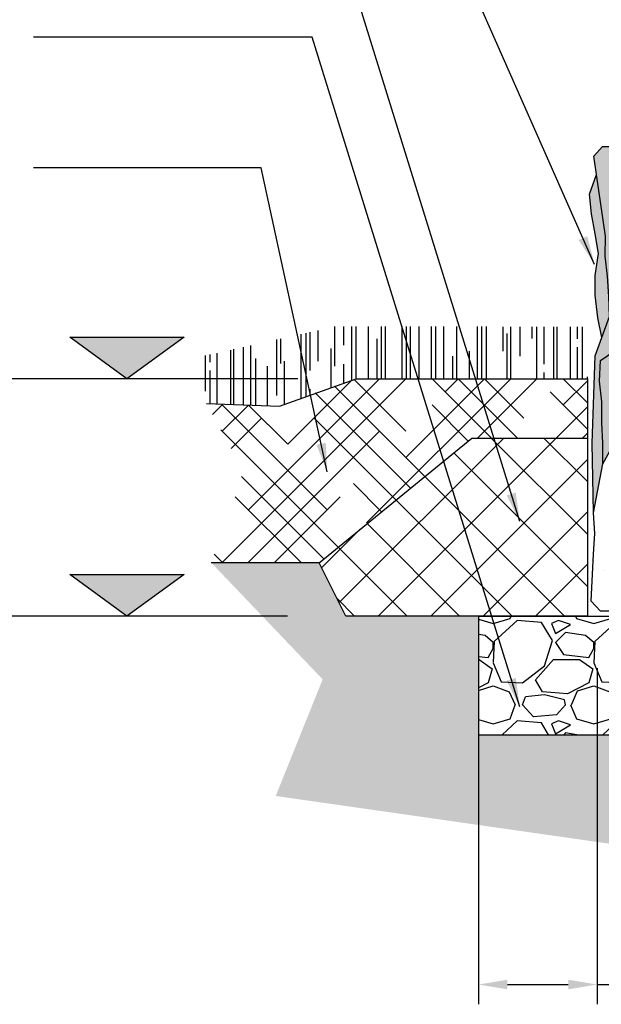
# Model space of a CAD drawing. Units: inches. Extents: x 1772 to 9209, y 371 to 6248.
# Drawn here: x 3384 to 4131, y 371 to 1636 of the extents above; entities that cross this region are included whole.
import ezdxf

# ---------------------------------------------------------------- set-up
doc = ezdxf.new("R2010")
doc.units = ezdxf.units.IN
doc.header["$LTSCALE"] = 0.25
doc.header["$MEASUREMENT"] = 0
doc.linetypes.add('DASHED', pattern=[0.75, 0.5, -0.25])
for name, color, linetype in [('01_Block hatch', 8, 'Continuous'), ('01_Block Outlines', 3, 'Continuous'), ('01_Gen-Soil Hatch', 251, 'Continuous'), ('Hatch', 8, 'Continuous'), ('MAGNUMSTONE BLOCK', 3, 'Continuous')]:
    doc.layers.add(name, color=color, linetype=linetype)
doc.styles.get("Standard").update_dxf_attribs({"font": 'calibri.ttf', "height": 50})
doc.dimstyles.new('DETAILS REV01', dxfattribs={"dimscale": 0, "dimtxt": 50, "dimasz": 37, "dimexe": 25.4, "dimexo": 75, "dimgap": 25, "dimtad": 1, "dimdec": 0, "dimrnd": 5, "dimzin": 0, "dimdsep": 46, "dimtxsty": 'Standard', "dimcen": 25, "dimclrd": 1, "dimclre": 1, "dimclrt": 4, "dimadec": 0, "dimazin": 0, "dimtfac": 1, "dimtdec": 0, "dimtofl": 0, "dimtmove": 0, "dimatfit": 3, "dimfxl": 1, "dimtolj": 1, "dimtzin": 0, "dimarcsym": 0})
pattern_1 = [(49.99999999999999, (1.526285678286285, 0), (5.46554006988012, -0.4781725661670926), [0.5715, -6.2865]), (355, (1.526285678286285, 0), (-1.05730264274908, 5.731705357171054), [0.4572, -5.0292175251]), (100.4514447, (1.981745888286241, -0.03984760499997719), (4.408237412710598, 5.253532557365853), [0.4857002639999999, -5.342707337999999]), (46.18420000000001, (1.526285678286285, 1.523999999999887), (8.132371226763897, -1.261269837981814), [0.85725, -9.429749999999999]), (96.63555760999992, (2.203982678286366, 1.418894999999793), (7.12212402154509, 7.422783737931645), [0.7285506942, -8.0140682448]), (351.1841511700001, (1.526285678286285, 1.523999999999887), (7.12212402194931, 7.422783737565979), [0.6857990120999999, -7.5437919576]), (21, (2.288285678286229, 1.143000000000029), (4.548431738073974, -3.067955945612628), [0.5715, -6.2865]), (326.0000000000001, (2.288285678286229, 1.143000000000029), (1.854060850429412, 5.525638983669578), [0.4572, -5.029199999999999]), (71.45144499999999, (2.667321656286276, 0.8873370030000842), (6.402492578361485, 2.457683066577157), [0.485700264, -5.342698127999999]), (37.50000000000001, (1.526285678286285, 0), (0.0926580975177545, 2.536651166194593), [0, -4.96824, 0, -5.1054, 0, -5.04825]), (7.499999999999999, (1.526285678286285, 0), (2.004589875309172, 3.005417244543585), [0, -2.910839999999999, 0, -4.85394, 0, -1.92405]), (327.5, (-0.1729743217138093, 0), (4.067717855006141, -0.1718623197802033), [0, -1.905, 0, -5.9436, 0, -7.886699999999999]), (317.5, (-0.9349743217137529, 0), (4.443875441580541, 0.7627947309999908), [0, -2.4765, 0, -3.94716, 0, -5.6007])]
pattern_2 = [(0, (0, 0), (1.875, 1.082531754730548), [1.25, -2.5]), (120, (0, 0), (-1.875, 1.082531754730549), [1.25, -2.5]), (59.99999999999999, (0, 0), (4.163336342344337e-16, 2.165063509461097), [-2.5, 1.25])]

# ---------------------------------------------------------------- blocks, each defined once
blk = doc.blocks.new('*D6')
at = {"color": 1, "lineweight": -2, "transparency": 16777216}
for p, q in [((4125.19961923753, 802.8453050201779), (4125.19961923753, 371.0623213995701)), ((3973.007140270129, 788.4432752457469), (3973.007140270129, 371.0623213995701)), ((4010.007140270129, 396.4623213995701), (4088.19961923753, 396.4623213995701)), ((4125.19961923753, 396.4623213995701), (4322.545773083684, 396.4623213995701))]:
    blk.add_line(p, q, dxfattribs=at)
at = {"color": 1, "transparency": 16777216}
for points in [[(4010.007140270129, 402.6289880662368), (4010.007140270129, 390.2956547329034), (3973.007140270129, 396.4623213995701)], [(4088.19961923753, 402.6289880662368), (4088.19961923753, 390.2956547329034), (4125.19961923753, 396.4623213995701)]]:
    blk.add_solid(points, dxfattribs=at)
at = {"layer": 'Defpoints', "color": 0, "transparency": 16777216}
for p in [(4125.19961923753, 877.8453050201779), (3973.007140270129, 863.4432752457469), (4125.19961923753, 396.4623213995701)]:
    blk.add_point(p, dxfattribs=at)
at = {"color": 4, "transparency": 16777216, "insert": (4242.372696160607, 447.0777060149547), "char_height": 50, "attachment_point": 5}
blk.add_mtext('\\A1;150', dxfattribs=at)
blk = doc.blocks.new('*D8')
at = {"color": 1, "lineweight": -2, "transparency": 16777216}
for p, q in [((2442.622446473674, 6051.393275245683), (1919.04306000776, 6051.393275245682)), ((1944.44306000776, 6014.393275245682), (1944.443060007761, 1211.593275245759)), ((3740.94079082813, 1174.593275245759), (1919.043060007761, 1174.593275245759))]:
    blk.add_line(p, q, dxfattribs=at)
at = {"color": 1, "transparency": 16777216}
for points in [[(1938.276393341093, 6014.393275245682), (1950.609726674427, 6014.393275245682), (1944.44306000776, 6051.393275245682)], [(1938.276393341094, 1211.593275245759), (1950.609726674428, 1211.593275245759), (1944.443060007761, 1174.593275245759)]]:
    blk.add_solid(points, dxfattribs=at)
at = {"layer": 'Defpoints', "color": 0, "transparency": 16777216}
for p in [(2517.622446473674, 6051.393275245683), (1944.443060007761, 1174.593275245759), (3815.94079082813, 1174.593275245759)]:
    blk.add_point(p, dxfattribs=at)
at = {"color": 4, "transparency": 16777216, "insert": (1888.135424623146, 3144.270617497646), "char_height": 50, "attachment_point": 5, "rotation": 90}
blk.add_mtext('\\A1;{\\H1.22222x;EXPOSED WALL HEIGHT}', dxfattribs=at)
blk = doc.blocks.new('*D13')
at = {"color": 1, "lineweight": -2, "transparency": 16777216}
for p, q in [((3740.94079082813, 1174.593275245759), (1919.043060007761, 1174.593275245759)), ((1944.443060007761, 906.7932752457612), (1944.443060007761, 1137.593275245759)), ((3727.669113821308, 869.7932752457614), (1919.043060007761, 869.7932752457612))]:
    blk.add_line(p, q, dxfattribs=at)
at = {"color": 1, "transparency": 16777216}
for points in [[(1938.276393341095, 1137.593275245759), (1950.609726674428, 1137.593275245759), (1944.443060007761, 1174.593275245759)], [(1938.276393341095, 906.7932752457612), (1950.609726674428, 906.7932752457612), (1944.443060007761, 869.7932752457612)]]:
    blk.add_solid(points, dxfattribs=at)
at = {"layer": 'Defpoints', "color": 0, "transparency": 16777216}
for p in [(1944.443060007761, 1174.593275245759), (3815.94079082813, 1174.593275245759), (3802.669113821308, 869.7932752457614)]:
    blk.add_point(p, dxfattribs=at)
at = {"color": 4, "transparency": 16777216, "insert": (1894.327675392377, 1022.193275245759), "char_height": 50, "attachment_point": 5, "rotation": 90}
blk.add_mtext('\\A1;EMBEDMENT', dxfattribs=at)
blk = doc.blocks.new('MS_Standard Base-Sec+infill Gvl')
at = {"layer": '01_Block hatch', "true_color": 0xffffff}
h = blk.add_hatch(dxfattribs=at)
h.set_pattern_fill('AR-CONC', scale=0.03)
h.set_pattern_definition(pattern_1)
h.paths.add_polyline_path([(8.42695355957244, 17.30421071166984), (8.414407990371728, 17.5), (8.414407990371956, 24), (3.138163366200615, 24), (3.138163366193439, 23.75), (1.649457968570687, 23.74999999999909), (1.125747469146518, 23.22947543013834), (1.159861612140048, 21.23991384139663), (1.382939837495996, 20.42067599964503), (1.362536034640016, 14.53699361244526), (1.621970656615531, 14.10836774744075), (3.138163366200615, 14.10836774744257), (3.138163366200388, 13.65345332377001), (1.605605628935109, 13.65345332377001), (1.616102540387146, 12.73560814855045), (1.436535591454231, 11.72640972937552), (1.414097834825952, 10.71720521876523), (1.212076905290814, 8.67637362696587), (0.6681032668057014, 7.691875974893264), (0.2035622071055059, 5.219112100412531), (0.2587237201498738, 4.172225975672518), (0.07840376115791514, 0.7493077621816155), (0.5521024565280186, 0.2500000000004547), (3.138163366200615, 0.25), (3.138163366200615, 0), (9.727780246464135, 0)])
at = {"layer": '01_Block hatch'}
h = blk.add_hatch(color=1, dxfattribs=at)
h.dxf.hatch_style = 1
h.set_gradient(color1=(99, 100, 102), color2=(199, 200, 202))
h.paths.add_polyline_path([(25.27628567828629, 24), (20.38816336620062, 24), (20.38816336620062, 17.5), (25.27628567828629, 12.6118776879141)])
h = blk.add_hatch(color=1, dxfattribs=at)
h.dxf.hatch_style = 1
h.set_gradient(color1=(99, 100, 102), color2=(199, 200, 202))
h.paths.add_polyline_path([(1.361645725510016, 18.42090274495421), (1.383078278598958, 20.43367728447132), (1.386933603346051, 20.45954127507594), (1.159861612140048, 21.23991384139663), (1.124873042757827, 21.32654103833556), (1.125747469146518, 23.22947543013834), (1.649457968570687, 23.74999999999909), (0.6500680128478962, 23.74999999999864), (0.2184506795240395, 23.25469826277276), (0.3454246394740039, 22.33501457679904), (0.806562412894209, 19.21539131549252), (0.7795882378845818, 18.19069715024216), (0.9079851832657369, 17.1894422268706), (0.9731359859949862, 16.15596707969235), (1.012738494559244, 15.14131313283633), (0.6217513718747796, 14.08667005757525), (0.2849741107675072, 13.15146429388733), (0.1381633662003878, 8.74084537024919), (0.2035622071055059, 5.219112100412534), (0.6681032668057014, 7.691875974893264), (0.6681032668057014, 8.738762099633277), (0.6129579777370964, 9.78565431580774), (0.6129579777370964, 10.83254044054684), (0.5026511756241234, 11.87943265672129), (0.5577964646927285, 12.92632487289575), (1.605605628935109, 13.65345332377001), (3.138163366200615, 13.65345332377001), (3.138163366200615, 14.10836774744257), (1.621970656615531, 14.10836774744075), (1.362536034640016, 14.53699361244526), (1.361645725510243, 16.39249088219367)])
h = blk.add_hatch(color=1, dxfattribs=at)
h.dxf.hatch_style = 1
h.set_gradient(color1=(99, 100, 102), color2=(199, 200, 202))
h.paths.add_polyline_path([(0.9079851832657369, 17.1894422268706), (0.7795882378845818, 18.19069715024216), (0.806562412894209, 19.21539131549252), (0.3454246394740039, 22.33501457679904), (0, 21.3341675143929), (0.1036225246498361, 20.33332654342121), (0.2763429563747195, 19.33247948101507), (0.44904716412384, 18.33163241860893), (0.2763429563747195, 17.22725533458015), (0.2763429563747195, 16.22640827217401), (0.4145063225751073, 15.08751711998229), (0.6217513718747796, 14.08667005757525), (1.012738494559244, 15.14131313283633), (0.9731359859949862, 16.15596707969235)])
at = {"layer": '01_Block hatch', "true_color": 0xffffff}
h = blk.add_hatch(dxfattribs=at)
h.set_pattern_fill('AR-CONC', scale=0.03)
h.set_pattern_definition(pattern_1)
h.paths.add_polyline_path([(25.27628567828629, 12.61187768791433), (20.38816336620062, 17.5), (20.37561779700013, 17.30421071166984), (20.33819574756603, 17.11177143234636), (18.38816336620062, 0), (25.27628567828629, 0)])
at = {"layer": '01_Block hatch'}
h = blk.add_hatch(color=1, dxfattribs=at)
h.dxf.hatch_style = 1
h.set_gradient(color1=(99, 100, 102), color2=(199, 200, 202))
h.paths.add_polyline_path([(1.605605628935109, 13.65345332377001), (0.5577964646927285, 12.92632487289575), (0.5026511756241234, 11.87943265672129), (0.5578045766806099, 11.35598654863406), (0.6129579777370964, 10.83254044054684), (0.6130344313003704, 9.784202901885617), (0.6681032668057014, 8.738762099633277), (0.6681032668057014, 7.691875974893264), (1.212076905290814, 8.67637362696587), (1.268195632825154, 9.180975882270559), (1.436535591454231, 11.72640972937552), (1.616102540387146, 12.73560814855045)])
at = {"layer": '01_Gen-Soil Hatch'}
h = blk.add_hatch(dxfattribs=at)
h.set_pattern_fill('HONEY', color=251, scale=10)
h.set_pattern_definition(pattern_2)
h.paths.add_polyline_path([(20.38816336620084, 24), (8.414407990371956, 24), (8.414407990371728, 17.5), (8.42695355957244, 17.30421071166984), (8.464375609006538, 17.11177143234636), (8.52603383703331, 16.92597485145234), (8.61087325427593, 16.75), (8.717442234783903, 16.58685785648686), (8.843917353754023, 16.43933982822), (8.98813458683503, 16.30996998956334), (9.147626337184647, 16.20096189432343), (9.274032128062117, 16.13719872145748), (9.319663656734747, 16.11418070123318), (9.501302939250081, 16.05111126056636), (9.752507121739654, 16), (18.92172667257501, 16), (19.20720174382404, 16.03197198425278), (19.30126841732204, 16.05111126056636), (19.48290769983782, 16.11418070123318), (19.65494501938792, 16.20096189432343), (19.81443676973754, 16.30996998956334), (19.95865400281855, 16.43933982822), (20.08512912178867, 16.58685785648686), (20.19169810229664, 16.75), (20.23411781091795, 16.83798742572617), (20.27653751953926, 16.92597485145234), (20.33819574756603, 17.11177143234636), (20.37561779700013, 17.30421071166984), (20.38816336620062, 17.5)])
h = blk.add_hatch(dxfattribs=at)
h.set_pattern_fill('HONEY', color=251, scale=10)
h.set_pattern_definition(pattern_2)
edge = h.paths.add_edge_path()
edge.add_line((20.33819574756603, 17.11177143234636), (20.27653751953926, 16.92597485145234))
edge.add_line((20.27653751953926, 16.92597485145234), (20.23411781091795, 16.83798742572617))
edge.add_line((20.23411781091795, 16.83798742572617), (20.19169810229664, 16.75))
edge.add_line((20.19169810229664, 16.75), (20.08512912178867, 16.58685785648686))
edge.add_line((20.08512912178867, 16.58685785648686), (19.95865400281855, 16.43933982822))
edge.add_line((19.95865400281855, 16.43933982822), (19.81443676973754, 16.30996998956334))
edge.add_line((19.81443676973754, 16.30996998956334), (19.65494501938792, 16.20096189432343))
edge.add_line((19.65494501938792, 16.20096189432343), (19.48290769983782, 16.11418070123318))
edge.add_line((19.48290769983782, 16.11418070123318), (19.30126841732249, 16.05111126056636))
edge.add_line((19.30126841732249, 16.05111126056636), (19.27628567828629, 16.04602814741156))
edge.add_line((19.27628567828629, 16.04602814741156), (19.20720174382404, 16.03197198425278))
edge.add_line((19.20720174382404, 16.03197198425278), (18.92172667257501, 16))
edge.add_line((18.92172667257501, 16), (9.752507121739654, 16))
edge.add_line((9.752507121739654, 16), (9.501302939250081, 16.05111126056636))
edge.add_line((9.501302939250081, 16.05111126056636), (9.319663656734747, 16.11418070123318))
edge.add_line((9.319663656734747, 16.11418070123318), (9.274032128062117, 16.13719872145748))
edge.add_line((9.274032128062117, 16.13719872145748), (9.147626337184647, 16.20096189432343))
edge.add_line((9.147626337184647, 16.20096189432343), (8.98813458683503, 16.30996998956334))
edge.add_line((8.98813458683503, 16.30996998956334), (8.843917353754023, 16.43933982822))
edge.add_line((8.843917353754023, 16.43933982822), (8.717442234783903, 16.58685785648686))
edge.add_line((8.717442234783903, 16.58685785648686), (8.61087325427593, 16.75))
edge.add_arc((10.11899410950082, 17.55810619743215), 1.710983383990768, 188.5337263385619, 208.1840306229113, ccw=False)
edge.add_line((8.42695355957244, 17.30421071166984), (9.727780246464135, 0))
edge.add_line((9.727780246464135, 0), (18.38816336620062, 0))
edge.add_line((18.38816336620062, 0), (20.33819574756603, 17.11177143234636))
at = {"layer": '01_Block Outlines', "color": 3, "lineweight": 25}
for p, q in [((8.414407990371956, 24), (3.138163366200615, 24)), ((8.414407990371728, 17.5), (8.414407990371728, 23.99999999999909)), ((20.38816336620062, 24), (20.38816336620039, 17.49999999999995)), ((25.27628567828629, 24), (20.38816336620062, 24)), ((25.27628567828629, 24), (25.27628567828629, 0)), ((8.42695355957244, 17.30421071166984), (9.727780246464135, 0)), ((20.37561779700013, 17.30421071166984), (18.38816336620062, 0)), ((10.06894811126404, 0), (3.138163366200615, 0)), ((25.27628567828629, 0), (18.38816336620062, 0))]:
    blk.add_line(p, q, dxfattribs=at)
at = {"layer": '01_Block Outlines', "color": 3}
for p, q in [((3.138163366200615, 24), (3.138163366200615, 23.75)), ((3.138163366200615, 14.10836774744257), (3.138163366200615, 13.65345332377001)), ((1.605605628935109, 13.65345332377001), (3.138163366200615, 13.65345332377001)), ((3.138163366200615, 0.25), (3.138163366200615, 0))]:
    blk.add_line(p, q, dxfattribs=at)
at = {"layer": '01_Block Outlines', "color": 1, "linetype": 'DASHED'}
blk.add_line((25.27628567828629, 12.6118776879141), (20.38816336620062, 17.5), dxfattribs=at)
at = {"layer": '01_Block Outlines', "color": 2, "lineweight": 25}
for p, q in [((18.88816336620039, 16), (9.914407990371728, 16)), ((18.38816336620062, 0), (10.06894811126404, 0))]:
    blk.add_line(p, q, dxfattribs=at)
at = {"layer": '01_Block Outlines', "lineweight": 25}
blk.add_line((6.414407990371956, 0), (6.526285678286285, 0), dxfattribs=at)
at = {"layer": '01_Block Outlines', "color": 1}
for points in [[(0.2035622071055059, 5.219112100412531), (0.1381633662003878, 8.74084537024919), (0.2849741107675072, 13.15146429388733), (0.6217513718747796, 14.08667005757525), (0.4145063225751073, 15.08751711998229), (0.2763429563747195, 16.22640827217401), (0.2763429563747195, 17.22725533458015), (0.44904716412384, 18.33163241860893), (0.2763429563747195, 19.33247948101507), (0.1036225246498361, 20.33332654342121), (0, 21.3341675143929), (0.3454246394740039, 22.33501457679904), (0.2184506795240395, 23.25469826277276), (0.6500680128478962, 23.74999999999864), (1.649457968570687, 23.74999999999909)], [(0.6217513718747796, 14.08667005757525), (1.012738494559244, 15.14131313283633), (0.9731359859949862, 16.15596707969235), (0.9079851832657369, 17.1894422268706), (0.7795882378845818, 18.19069715024216), (0.806562412894209, 19.21539131549252), (0.3454246394740039, 22.33501457679904)], [(0.6681032668057014, 7.691875974893264), (0.6681032668057014, 8.738762099633277), (0.6129579777370964, 9.785654315807733), (0.6129579777370964, 10.83254044054684), (0.5026511756241234, 11.87943265672129), (0.5577964646927285, 12.92632487289575), (1.605605628935109, 13.65345332377001)]]:
    blk.add_lwpolyline(points, dxfattribs=at)
at = {"layer": '01_Block Outlines', "color": 3}
for points in [[(1.649457968570687, 23.74999999999909), (1.125747469146518, 23.22947543013834), (1.124873042757827, 21.32654103833556), (1.159861612140048, 21.23991384139663), (1.386933603346051, 20.45954127507594), (1.383239835469794, 20.43476111155815), (1.382939837495996, 20.42067599964503), (1.361645725510016, 18.42090274495422), (1.361645725510243, 16.39249088219367), (1.362536034640016, 14.53699361244526), (1.621970656615531, 14.10836774744075), (3.138163366200388, 14.10836774744257)], [(1.649457968570687, 23.74999999999909), (3.138163366200388, 23.75)], [(0.6681032668057014, 7.691875974893264), (1.212076905290814, 8.67637362696587), (1.324314360359494, 9.685578137575249), (1.414097834825952, 10.71720521876523), (1.436535591454231, 11.72640972937552), (1.616102540387146, 12.73560814855045), (1.605605628935109, 13.65345332377001)], [(3.138163366200615, 0.25), (0.5521024565280186, 0.2500000000004547), (0.07840376115791514, 0.7493077621816155), (0.2035622071055059, 3.125333759498062), (0.2587237201498738, 4.172225975672518), (0.2035622071055059, 5.219112100412531), (0.6681032668057014, 7.691875974893264)]]:
    blk.add_lwpolyline(points, dxfattribs=at)
at = {"layer": '01_Block Outlines', "color": 2, "lineweight": 25}
for centre, start, end in [((9.914407990371728, 17.5), 180, 270), ((18.88816336620039, 17.5), 270, 359.999999999998)]:
    blk.add_arc(centre, 1.5, start, end, dxfattribs=at)

msp = doc.modelspace()

# ---------------------------------------------------------------- hatches: boundary and pattern name
h = msp.add_hatch()
h.set_pattern_fill('EARTH', color=253, scale=381, angle=45)
h.set_pattern_definition([(45, (-43553.08037995581, -7126.583282504079), (0, 134.7038418160373), [95.25, -95.25]), (45, (-43578.33735029631, -7101.326312163572), (0, 134.7038418160373), [95.25, -95.25]), (45, (-43603.59432063682, -7076.069341823065), (0, 134.7038418160373), [95.25, -95.25]), (135, (-43603.59432063682, -7059.23136159606), (-134.7038418160373, 1.127986593019159e-14), [95.25, -95.25]), (135, (-43578.33735029631, -7033.974391255553), (-134.7038418160373, 1.127986593019159e-14), [95.25, -95.25]), (135, (-43553.08037995581, -7008.717420915046), (-134.7038418160373, 1.127986593019159e-14), [95.25, -95.25])])
edge = h.paths.add_edge_path(flags=17)
edge.add_arc((4163.723235813013, 915.1375898972965), 38.99491341737565, 269.6824861279062, 270.3175138720938)
edge.add_line((4163.939331355898, 876.1432752457349), (4163.507140270128, 876.1432752457349))
h.paths.add_polyline_path([(8727.89982094783, 4308.778377012436), (9040.74557436855, 4308.778377012438), (8924.573649391285, 4650.849491036638), (9040.74557436855, 5282.554703279832), (9040.745574368564, 5950.10036340211), (8921.696790256705, 5950.098583245638)])
h.paths.add_polyline_path([(9045.363242708336, 4085.783479517707), (8701.569958473898, 4085.783479517707), (8636.809657592807, 3537.310555627603), (8539.069022712552, 3537.310555627603), (8394.005425211493, 2185.818893255157), (8305.50691433734, 2185.818893255157), (8094.018580870616, 869.7932752457364), (4909.965446997106, 869.7932752457582), (4909.965446997106, 717.3932752457349), (3973.007140270129, 717.3932752457349), (3973.007140270129, 869.7932752457582), (3802.669113821306, 869.7932752457582), (3768.167298421075, 938.2181448091815), (3629.872736918282, 938.2181448091815), (3772.824629096758, 788.4346248538004), (3712.538026315517, 638.6511048984185), (4488.913443800178, 527.5743197310949), (6007.476782678452, 738.1731727997931), (8237.90607360893, 615.1757601514109), (8377.863978480658, 1737.973645458785), (8714.520504368658, 1922.828812415443), (8891.623437342096, 3885.322532977339)])
h = msp.add_hatch(color=3)
h.dxf.hatch_style = 1
h.paths.add_polyline_path([(3448.028320586389, 1227.792569810187), (3595.087454063781, 1227.792569810187), (3521.557887325085, 1174.593275245758)])
h = msp.add_hatch()
h.set_pattern_fill('ANSI37', color=251, scale=381)
h.set_pattern_definition([(45, (-43553.08037995581, -7126.583282504079), (-33.67596045400933, 33.67596045400933), []), (135, (-43553.08037995581, -7126.583282504079), (-33.67596045400933, -33.67596045400932), [])])
h.paths.add_polyline_path([(4112.707140270111, 869.7932752457582), (3802.669113821306, 869.7932752457582), (3768.167298421075, 938.2181448091815), (3964.323965549091, 1098.393275245736), (4112.707140270111, 1098.393275245736)])
h = msp.add_hatch(color=3)
h.dxf.hatch_style = 1
h.paths.add_polyline_path([(3448.028320586389, 922.9925698101906), (3595.087454063781, 922.9925698101906), (3521.557887325085, 869.7932752457609)])
at = {"layer": 'Hatch', "true_color": 0x0d9113}
h = msp.add_hatch(dxfattribs=at)
h.set_pattern_fill('AR-RROOF', color=94, scale=1.27, angle=90, style=0)
h.set_pattern_definition([(90, (3815.940790828063, 1174.593275245735), (-32.258, 70.9676), [483.87, -64.51599999999999, 161.29, -32.258]), (90, (3799.811790828062, 1217.496415245737), (-42.90313999999999, -32.258), [96.774, -10.64514, 193.548, -24.1935]), (90, (3788.521490828061, 1190.722275245741), (-21.61285999999999, 167.7416), [258.064, -45.1612, 129.032, -32.258])])
h.paths.add_polyline_path([(3619.284829812845, 1203.506722803427), (3623.574862477974, 1142.597924779907), (3717.332241622229, 1139.458981390732), (3815.940790828063, 1174.593275245735), (4112.785532088827, 1174.593275245737), (4112.628748451403, 1241.241922778362), (3789.407269083938, 1241.799055277447)])
at = {"layer": 'Hatch'}
h = msp.add_hatch(dxfattribs=at)
h.set_pattern_fill('HOUND', color=251, scale=381, angle=45, style=0)
h.set_pattern_definition([(45, (-43553.08037995581, -7126.583282504079), (50.51394068101398, 84.18990113502332), [381, -190.5]), (135, (-43553.08037995581, -7126.583282504079), (50.51394068101398, -84.18990113502332), [381, -190.5])])
h.paths.add_polyline_path([(3623.574862477974, 1142.597924779918), (3671.01371773125, 1056.405710027459), (3629.872736918282, 938.2181448091815), (3768.167298421075, 938.2181448091815), (3964.323965549091, 1098.393275245736), (4112.707140270111, 1098.393275245736), (4112.707140270111, 1174.593275245735), (3815.940790828063, 1174.593275245735), (3714.912089172947, 1139.540006709501)])
h = msp.add_hatch(dxfattribs=at)
h.set_pattern_fill('GRAVEL', color=256, scale=5.08, style=0)
h.set_pattern_definition([(228.0127875, (6535.472313529368, -56535.36517561681), (-1032.256000081067, -1161.287999927955), [17.359449152, -1718.588568889902]), (184.969741, (6523.859433529367, -56548.2683756168), (1548.383999387378, 129.0320073506545), [29.78935977599995, -2949.145683791016]), (132.5104471, (6494.182073529366, -56550.8490156168), (1290.320000544956, -1419.351999504495), [21.00486121600001, -2079.48391794028]), (267.273689, (6443.859593529371, -56583.10701561681), (129.032000270242, 2580.639999986443), [27.12742961599996, -2685.615021227488]), (292.83365418, (6442.569273529371, -56610.20373561681), (-645.1600000540211, 1548.383999977417), [26.60059195999996, -2633.462233463472]), (357.2736889999999, (6452.891833529371, -56634.71981561681), (-2580.639999986443, 129.0320002702422), [27.12742961599996, -2685.615021227488]), (37.69424047, (6479.988553529372, -56636.01013561681), (-1677.415999925623, -1290.320000096541), [35.874637928, -3551.586257963748]), (72.25532837, (6508.375593529367, -56614.07469561681), (903.2240002427881, 2838.703999922726), [33.869351616, -3353.067035376774]), (121.42956562, (6518.698153529367, -56581.81669561681), (-1032.256000146462, 1677.415999909882), [27.2193004, -2694.71372149457]), (175.2363583, (6504.504633529366, -56558.59093561681), (1419.351999979656, -129.0320002229742), [31.07503462399995, -1522.675997059999]), (222.3974378, (6473.536953529372, -56556.01029561682), (-1548.383999950453, -1419.352000054051), [40.18675833600001, -3978.492043618593]), (138.81407483, (6571.60127352937, -56584.39733561681), (-903.2239999458221, 774.1920000629503), [13.716230632, -1357.912743876675]), (171.4692344, (6561.278713529369, -56575.36509561681), (1677.416000045195, -258.063999707257), [26.095044584, -2583.415661049632]), (225, (6535.472313529368, -56571.49413561681), (-1.804778548830654e-14, -129.0320000000121), [18.247834472, -164.2309699081424]), (203.19859051, (6526.440073529368, -56556.01029561682), (645.1600000175814, 258.0639999547541), [9.826819055999987, -972.8516163398136]), (291.80140949, (6517.407833529367, -56559.88125561681), (-129.032000027, 387.0959999910019), [13.897133496, -680.9614518920001]), (30.96375653, (6522.569113529367, -56572.78445561681), (387.0960000094682, 258.0639999858332), [22.57143872799998, -729.8079461678274]), (161.56505118, (6541.923913529376, -56561.17157561681), (258.0640000067352, -129.0319999864747), [16.321386712, -391.7136243348624]), (16.389540334, (6442.569273529371, -56559.88125561681), (1290.320000000007, 387.0960000000123), [22.8644704, -2263.588394964981]), (70.34617594, (6464.504713529364, -56553.4296556168), (-516.1280000472092, -1419.351999983257), [19.182026152, -1899.01655645256]), (293.19859051, (6541.923913529376, -56535.36517561681), (-258.0639999549537, 645.1600000180485), [19.65350907999998, -963.0249263158136]), (343.6104596700001, (6549.665833529369, -56553.4296556168), (-1290.32000002704, 387.0959999097212), [22.86447039999998, -2263.588394965029]), (339.44395478, (6442.569273529371, -56639.88109561681), (-645.159999999993, 258.0640000000107), [22.04898815999998, -1080.400903105784]), (294.7751406, (6463.214393529364, -56647.6230156168), (-645.16000076794, 1419.351999650865), [18.474543696, -1828.982543740576]), (66.80140949, (6543.214233529376, -56664.39717561681), (258.0639999594767, 645.1600000162206), [19.65350908, -963.024926315815]), (17.35402464, (6550.956153529369, -56646.3326956168), (-1677.415999966625, -516.128000108329), [21.62976319200001, -2141.34069979416]), (69.44395478, (6479.988553529372, -56664.39717561681), (-258.0640000044938, -645.1599999982033), [11.02449408, -1091.425397185785]), (101.309932474, (6535.472313529368, -56664.39717561681), (-129.0320000000203, 516.1280000000188), [6.57934168, -651.3573441979208]), (165.963756532, (6534.181993529368, -56657.94557561681), (387.0959999999753, -129.0319999999931), [26.60059196, -505.4119731247052]), (186.00900596, (6508.375593529367, -56651.49397561682), (1290.319999993161, 129.0320000675312), [24.65156359999997, -2440.501335057517]), (303.69006753, (6522.569113529367, -56584.39733561681), (-129.0320000179308, 258.0639999910441), [18.609253104, -446.622239071744]), (353.15722659, (6532.891673529368, -56599.88117561681), (2193.544000013497, -258.0639998851612), [32.489483408, -3216.453260503574]), (60.9453959, (6565.149673529369, -56603.75213561681), (-516.128000014208, -903.2239999918849), [13.284618592, -1315.181129759988]), (90, (6571.60127352937, -56592.13925561681), (-129.032, 129.032), [7.74192, -121.29008]), (120.25643716, (6505.794953529366, -56647.6230156168), (516.127999936864, -903.2240000360576), [17.925641568, -1774.64419127856]), (48.01278749999999, (6496.762713529366, -56632.13917561681), (1032.256000085107, 1161.287999924318), [34.718898304, -1701.229119737902]), (0, (6519.988473529367, -56606.33277561681), (129.032, 129.032), [33.54832, -95.48367999999999]), (325.3048465, (6553.536793529369, -56606.33277561681), (1290.320000488774, -903.2239993017324), [20.401765648, -2019.773289586312]), (254.0546040999999, (6570.31095352937, -56617.94565561682), (-129.0319999909859, -516.1280000022731), [18.787317264, -920.5798219696176]), (207.64597536, (6565.149673529369, -56636.01013561681), (-2451.608000090086, -1290.319999828842), [30.58897107999995, -3028.313192685247]), (175.42607874, (6538.052953529368, -56650.20365561682), (-1677.415999999941, 129.0319999999735), [32.361096568, -3203.744999976992])])
h.paths.add_polyline_path([(4909.965446997106, 717.3932752457349), (4909.965446997106, 768.1932752457351), (4909.965446997106, 869.7932752457364), (3973.007140270129, 869.7932752457582), (3973.007140270129, 768.1932752457351), (3973.007140270129, 717.3932752457349)])

# ---------------------------------------------------------------- linework, layer by layer
at = {"color": 2}
msp.add_line((3768.167298421075, 938.2181448091815), (3629.872736918282, 938.2181448091815), dxfattribs=at)
at = {"color": 3}
msp.add_line((3973.007140270129, 869.7932752457582), (4909.965446997106, 869.7932752457655), dxfattribs=at)
at = {"color": 3, "linetype": 'Continuous'}
msp.add_lwpolyline([(3623.574862477974, 1142.597924779918), (3717.332241622229, 1139.458981390732), (3815.940790828063, 1174.593275245735), (4112.707140270111, 1174.593275245735), (4112.707140270111, 869.7932752457582), (3973.007140270129, 869.7932752457582), (3973.007140270129, 717.3932752457349), (4909.965446997106, 717.3932752457349), (4909.965446997106, 869.7932752457364), (8094.018580870616, 869.7932752457364), (8305.50691433734, 2185.818893255157), (8394.005425211493, 2185.818893255157), (8539.069022712552, 3537.310555627603), (8636.809657592807, 3537.310555627603), (8701.569958473898, 4085.783479517707)], dxfattribs=at)
at = {"color": 3}
for points in [[(3448.028320586389, 1227.792569810187), (3595.087454063781, 1227.792569810187), (3521.557887325085, 1174.593275245758)], [(3448.028320586389, 922.9925698101906), (3595.087454063781, 922.9925698101906), (3521.557887325085, 869.7932752457609)]]:
    msp.add_lwpolyline(points, close=True, dxfattribs=at)
at = {"color": 2}
msp.add_lwpolyline([(4112.707140270111, 869.7932752457582), (3802.669113821306, 869.7932752457582), (3768.167298421075, 938.2181448091815), (3964.323965549091, 1098.393275245736), (4112.707140270111, 1098.393275245736)], close=True, dxfattribs=at)

# ---------------------------------------------------------------- block references
at = {"layer": 'MAGNUMSTONE BLOCK', "xscale": 25.4, "yscale": 25.4, "zscale": 25.4}
msp.add_blockref('MS_Standard Base-Sec+infill Gvl', (4115.547790768622, 869.7932752457391), dxfattribs=at)

# ---------------------------------------------------------------- dimensions: what is measured, and where the dimension line sits
for p1, text, picture, middle in [((2517.622446473673, 6051.393275245681), '{\\H1.22222x;EXPOSED WALL HEIGHT}', '*D8', (1944.443060007761, 3144.270617497646)), ((3802.669113821306, 869.7932752457609), 'EMBEDMENT', '*D13', (1944.443060007761, 1022.193275245759))]:
    dim = msp.add_linear_dim(base=(1944.443060007761, 1174.593275245759), p1=p1, p2=(3815.940790828128, 1174.593275245758), angle=90, text=text, dimstyle='DETAILS REV01', override={"dimpost": '\\X'})
    dim.commit()
    dim.dimension.update_dxf_attribs({"geometry": picture, "text_midpoint": middle, "dimtype": 160})
dim = msp.add_linear_dim(base=(4125.19961923753, 396.4623213995701), p1=(3973.007140270129, 863.4432752457469), p2=(4125.19961923753, 877.8453050201779), dimstyle='DETAILS REV01', override={"dimpost": '\\X'})
dim.commit()
dim.dimension.update_dxf_attribs({"geometry": '*D6', "text_midpoint": (4242.372696160607, 447.0777060149547)})

# ---------------------------------------------------------------- leaders
for points in [[(5386.423315599277, 1479.393275245729), (3759.145901986041, 2969.889586347913), (3401.329125387805, 2969.889586347933)], [(4122.003405499367, 1321.391149711241), (3759.145901986034, 2141.626416792057), (3401.541380950082, 2141.626416792086)], [(4025.91210278809, 991.2100544920977), (3759.145901986034, 1851.274131353296), (3401.541380950053, 1851.274131353316)], [(4025.91210278809, 753.2138980260661), (3759.145901986034, 1613.277974887264), (3401.541380950053, 1613.277974887284)], [(3778.7157027836, 1054.842151251747), (3693.998870540308, 1445.631281979148), (3401.541380950053, 1445.631281979156)]]:
    msp.add_leader(points, dimstyle='DETAILS REV01')

doc.saveas('drawing.dxf')
